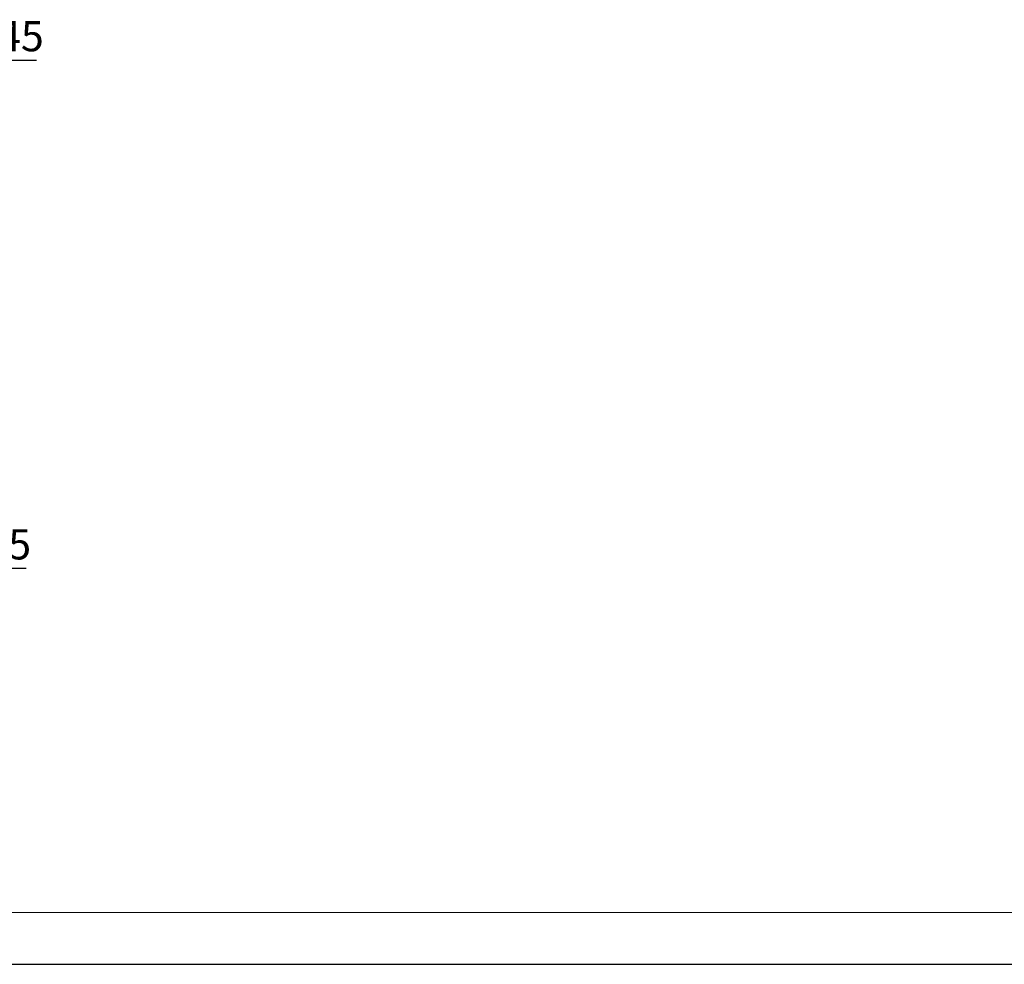
# Model space of a CAD drawing. Units: millimetres. Extents: x 0 to 841, y -1 to 594.
# Drawn here: x 560 to 655, y 0 to 91 of the extents above; entities that cross this region are included whole.
import ezdxf

# ---------------------------------------------------------------- set-up
doc = ezdxf.new("R2010")
doc.units = ezdxf.units.MM
doc.layers.add('CARTIGLIO', color=5, linetype='Continuous')
doc.layers.add('TESTO', color=7, linetype='Continuous')
doc.styles.add('SLDTEXTSTYLE1', font='TXT', dxfattribs={"width": 0.7})
doc.dimstyles.new('SLDDIMSTYLE3', dxfattribs={"dimtxt": 2.910417, "dimasz": 3, "dimexe": 0, "dimexo": 0.0625, "dimgap": 0.727604, "dimtad": 0, "dimtih": 1, "dimtoh": 1, "dimdec": 1, "dimlfac": 2, "dimrnd": 1e-09, "dimzin": 12, "dimdsep": 46, "dimtxsty": 'SLDTEXTSTYLE1', "dimsah": 1, "dimcen": 0, "dimadec": 0, "dimazin": 3, "dimtfac": 1, "dimtdec": 1, "dimtmove": 0, "dimatfit": 3, "dimfxl": 0, "dimfrac": 2, "dimtolj": 1, "dimtzin": 12, "dimarcsym": 0})

# ---------------------------------------------------------------- blocks, each defined once
blk = doc.blocks.new('_D_20')
at = {"layer": 'TESTO'}
for p, q in [((533.608, 78.274), (549.553, 87.162)), ((549.553, 87.162), (561.543, 87.162)), ((470.281, 42.974), (533.608, 78.274)), ((470.281, 42.974), (465.041, 40.053))]:
    blk.add_line(p, q, dxfattribs=at)
for points in [[(533.608, 78.274), (536.666, 78.948), (535.79, 80.521)], [(470.281, 42.974), (467.223, 42.3), (468.099, 40.728)]]:
    blk.add_solid(points, dxfattribs=at)
at = {"layer": 'TESTO', "char_height": 2.9104, "attachment_point": 1, "style": 'SLDTEXTSTYLE1'}
for s, insert in [('%%c', (551.141, 90.914)), ('145', (555.641, 90.914))]:
    blk.add_mtext(s, dxfattribs=dict(at, insert=insert))
blk = doc.blocks.new('_D_21')
at = {"layer": 'TESTO'}
for p, q in [((487.192, 67.437), (481.745, 69.953)), ((487.192, 67.437), (516.697, 53.811)), ((516.697, 53.811), (550.537, 38.183)), ((550.537, 38.183), (560.56, 38.183))]:
    blk.add_line(p, q, dxfattribs=at)
for points in [[(487.192, 67.437), (484.846, 69.512), (484.091, 67.878)], [(516.697, 53.811), (519.043, 51.736), (519.798, 53.37)]]:
    blk.add_solid(points, dxfattribs=at)
at = {"layer": 'TESTO', "char_height": 2.9104, "attachment_point": 1, "style": 'SLDTEXTSTYLE1'}
for s, insert in [('%%c', (552.124, 41.935)), ('65', (556.625, 41.935))]:
    blk.add_mtext(s, dxfattribs=dict(at, insert=insert))

msp = doc.modelspace()

# ---------------------------------------------------------------- linework, layer by layer
at = {"layer": 'CARTIGLIO', "color": 7, "linetype": 'Continuous', "lineweight": 18}
msp.add_line((836, 5), (5, 5), dxfattribs=at)
at = {"layer": 'CARTIGLIO'}
msp.add_line((0, 0), (841, 0), dxfattribs=at)

# ---------------------------------------------------------------- dimensions: what is measured, and where the dimension line sits
at = {"layer": 'TESTO'}
for p1, p2, picture, middle in [((533.608, 78.274), (470.281, 42.974), '_D_20', (556.342, 89.623)), ((516.697, 53.811), (487.192, 67.437), '_D_21', (556.342, 40.643))]:
    dim = msp.add_diameter_dim_2p(p1=p1, p2=p2, dimstyle='SLDDIMSTYLE3', dxfattribs=at)
    dim.commit()
    dim.dimension.update_dxf_attribs({"geometry": picture, "text_midpoint": middle, "dimtype": 163})

doc.saveas('drawing.dxf')
